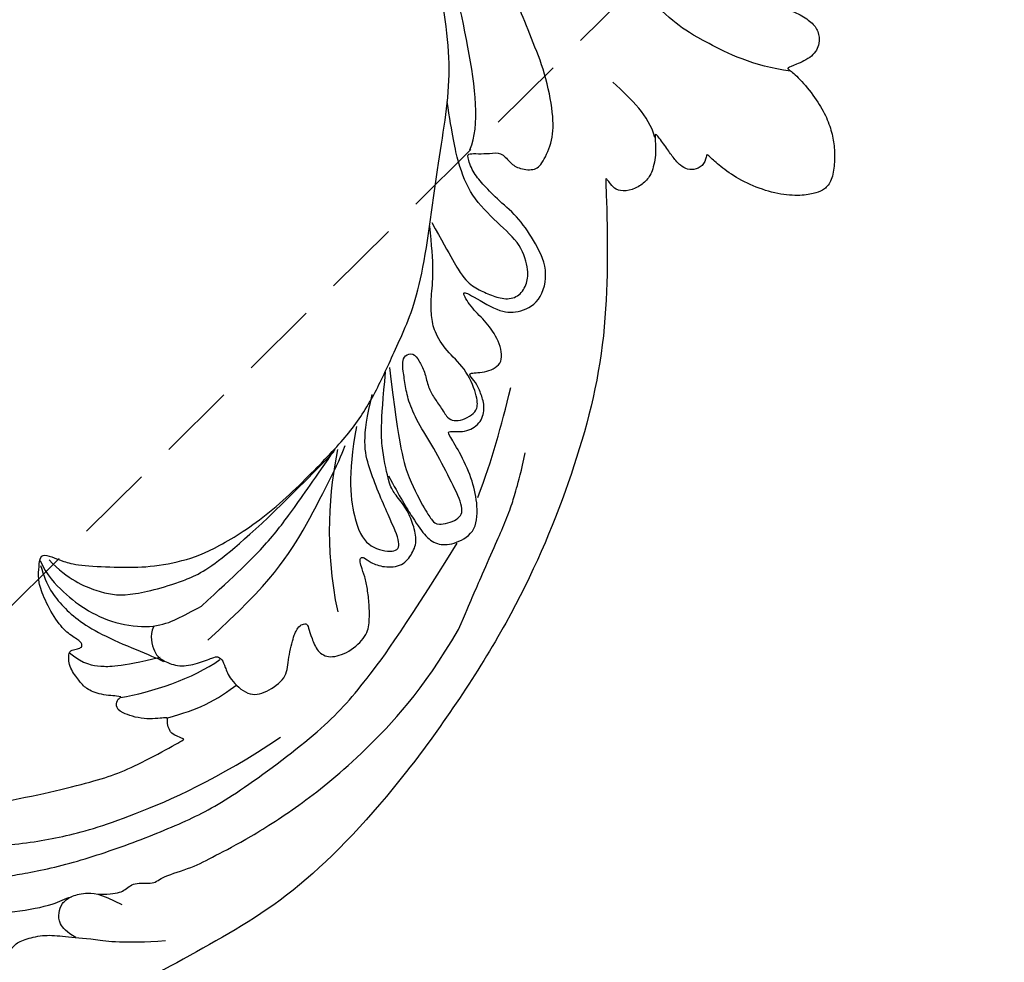
# Model space of a CAD drawing. Units: millimetres. Extents: x 11255 to 13775, y 5288 to 7070.
# Drawn here: x 12650 to 12747, y 6418 to 6510 of the extents above; entities that cross this region are included whole.
import ezdxf

# ---------------------------------------------------------------- set-up
doc = ezdxf.new("R2010")
doc.units = ezdxf.units.MM
doc.linetypes.add('HIDDEN', pattern=[9.525, 6.35, -3.175])
for name, color, linetype in [('H-08.木作(細線)', 8, 'Continuous'), ('IE-DIM', 3, 'Continuous'), ('文字', 4, 'Continuous')]:
    doc.layers.add(name, color=color, linetype=linetype)
doc.styles.add('CHINA', font='SIMPLEX.shx')
doc.dimstyles.new('DN-1', dxfattribs={"dimtxt": 2.6, "dimasz": 1, "dimexe": 1, "dimexo": 2, "dimgap": 0.5, "dimtad": 1, "dimdec": 0, "dimzin": 9, "dimdsep": 46, "dimtxsty": 'CHINA', "dimblk": 'ARCHTICK', "dimcen": 2, "dimdle": 1, "dimclrd": 5, "dimclre": 8, "dimclrt": 4, "dimadec": 1, "dimazin": 2, "dimtfac": 0.416667, "dimtdec": 0, "dimtix": 1, "dimtmove": 2, "dimatfit": 0, "dimldrblk": 'CCC', "dimfxl": 4, "dimfxlon": 1, "dimtzin": 0, "dimlwd": 25, "dimlwe": 25, "dimarcsym": 0})

# ---------------------------------------------------------------- blocks, each defined once
blk = doc.blocks.new('SE-21110L')
at = {"layer": 'H-08.木作(細線)'}
for points in [[(511.64, -461.89), (361.67, -488.48), (272.82, -511.31), (196.66, -540.48), (131.93, -574.73), (82.43, -617.85), (44.35, -667.31), (27.85, -725.65), (26.2, -729.82), (19.25, -733.79), (-0.13, -730.81), (-21.99, -715.92), (-22.99, -715.42), (-36.4, -739.75), (-43.36, -746.2), (-55.28, -750.17), (-70.19, -745.21), (-75.65, -735.28), (-79.63, -710.95), (-79.63, -711.45), (-92.54, -717.41), (-106.46, -713.43), (-111.42, -704.5), (-106.95, -664.78), (-107.95, -666.27), (-121.36, -672.72), (-144.22, -672.72), (-158.13, -671.23), (-169.06, -661.31), (-168.63, -661.29), (-201.92, -685.62), (-225.76, -708.46), (-240.67, -725.83), (-253.09, -738.74), (-259.05, -750.16), (-260.45, -756.04), (-259.28, -771.22), (-257.33, -779.98), (-257.73, -785.84), (-265.71, -791.82), (-278.16, -796.8), (-287.63, -796.8), (-304.07, -794.31), (-317.03, -787.34), (-328.99, -773.89), (-339.95, -737.05), (-339.45, -701.7), (-339.95, -701.7), (-348.92, -713.15), (-354.4, -725.6), (-359.23, -738.85), (-371.45, -759.74), (-377.68, -765.97), (-390.15, -768.46), (-401.69, -766.28), (-405.74, -756.94), (-406.68, -749.46), (-407.3, -746.97), (-414.47, -755.38), (-417.9, -766.91), (-427.25, -780.92), (-437.85, -792.14), (-447.83, -796.81), (-459.99, -796.19), (-471.83, -786.84), (-476.2, -767.22), (-477.76, -759.12), (-478.45, -760.07), (-489.05, -769.1), (-511.81, -781.25), (-530.82, -788.11), (-548.59, -790.6), (-563.24, -790.29), (-579.46, -787.17), (-595.04, -781.56), (-602.53, -772.22), (-603.77, -764.43), (-604.08, -751.04), (-599.41, -729.54), (-587.25, -706.49), (-571.66, -686.24), (-555.76, -672.85), (-546.1, -666), (-545.16, -665.37), (-555.14, -661.32), (-558.57, -652.29), (-556.7, -643.57), (-552.03, -637.89), (-542.36, -631.98), (-531.45, -627.61), (-516.49, -620.45), (-515.55, -618.58), (-534.26, -617.33), (-552.96, -609.24), (-560.13, -601.76), (-565.74, -589.92), (-565.75, -576.77), (-561.39, -568.98), (-553.9, -565.87), (-550.16, -563.69), (-549.54, -562.75), (-567.93, -560.57), (-713.32, -534.13), (-837.33, -472.17), (-958.09, -390.64), (-1091.89, -256.94), (-1183.27, -129.76), (-1219.17, -22.15), (-1255.13, 94.85), (-1293.93, 158.1), (-1318.43, 170.34), (-1344.97, 170.34), (-1365.39, 158.1), (-1381.73, 147.9), (-1393.98, 147.9), (-1406.69, 175.6), (-1406.69, 210.74), (-1389.11, 220.33), (-1374.72, 246.68), (-1361.93, 259.46), (-1338.76, 259.46), (-1322.77, 254.67), (-1319.57, 249.08), (-1311.58, 261.86), (-1303.59, 265.85), (-1283.61, 260.26), (-1271.87, 261.02), (-1254.37, 272.51), (-1217.37, 262.52), (-1190.81, 245.66), (-1185.8, 234.65), (-1186.8, 234.65), (-1183.3, 245.16), (-1188.31, 255.68), (-1199.33, 276.21), (-1211.36, 296.24), (-1211.36, 308.37), (-1204.85, 313.88), (-1198.33, 314.38), (-1193.32, 312.38), (-1192.32, 313.88), (-1195.33, 327.9), (-1195.83, 346.43), (-1188.81, 349.94), (-1180.29, 353.44), (-1171.27, 352.44), (-1157.74, 347.93), (-1157.74, 347.93), (-1149.72, 362.45), (-1155.93, 383.33), (-1163.14, 397.75), (-1171.16, 420.17), (-1174.37, 436.99), (-1160.74, 446.6), (-1154.33, 449.01), (-1148.72, 449.01), (-1149.52, 449.01), (-1153.53, 465.03), (-1146.31, 484.25), (-1136.69, 489.06), (-1129.48, 492.26), (-1117.45, 489.86), (-1114.25, 489.86), (-1109.44, 499.47), (-1088.58, 537.26), (-1072.55, 550.88), (-1058.12, 555.68), (-1042.89, 554.08), (-1029.26, 547.67), (-1029.26, 540.47), (-1014.03, 562.09), (-998.8, 584.52), (-989.19, 621.36), (-982.77, 649.39), (-963.54, 673.42), (-953.92, 679.03), (-941.89, 675.03), (-937.88, 670.22), (-933.08, 669.42), (-929.07, 674.22), (-923.46, 681.43), (-917.04, 695.05), (-903.42, 702.26), (-898.01, 708.78), (-882.97, 713.29), (-872.44, 707.27), (-869.43, 699.25), (-867.92, 689.73), (-869.43, 676.2), (-867.92, 671.69), (-858.39, 681.72), (-850.37, 684.22), (-836.33, 683.72), (-829.31, 678.21), (-829.31, 677.71), (-820.78, 691.74), (-821.28, 702.26), (-813.26, 714.29), (-807.24, 717.8), (-784.67, 718.3), (-781.16, 719.3), (-774.64, 730.32), (-765.11, 735.84), (-747.56, 728.82), (-744.05, 726.32), (-739.54, 739.85), (-736.03, 752.87), (-727.5, 758.39), (-713.96, 768.91), (-704.93, 770.91), (-694.9, 766.4), (-686.38, 763.9), (-677.35, 755.88), (-675.34, 751.87), (-655.78, 765.9), (-645.71, 784.03), (-636.68, 788.04), (-617.63, 795.55), (-597.07, 802.07), (-584.03, 805.07), (-577, 803.57), (-572.49, 795.55), (-560.96, 778.06), (-562.22, 768.02), (-556.89, 756.74), (-557.2, 757.36), (-538.37, 757.99), (-525.51, 756.11), (-518.29, 752.97), (-510.76, 744.51), (-513.58, 725.7), (-520.8, 720.37), (-524.57, 713.16), (-525.19, 707.83), (-520.17, 706.26), (-508.25, 706.89), (-492.88, 707.51), (-470.91, 703.44), (-456.16, 697.17), (-448.32, 690.58), (-441.42, 680.55), (-437.02, 669.26), (-436.08, 658.92), (-435.46, 648.88), (-426.67, 641.87), (-413.03, 633.05), (-393.76, 622.62), (-387.34, 612.2), (-388.14, 598.56), (-392.15, 594.55), (-391.35, 588.13), (-383.32, 581.72), (-374.49, 570.49), (-367.27, 556.85), (-363.26, 541.61), (-364.86, 528.78), (-372.89, 523.96), (-383.32, 517.55), (-391.35, 515.14), (-397.77, 515.14), (-397.77, 510.33), (-392.96, 494.29), (-396.17, 476.64), (-395.37, 457.39), (-399.38, 446.96), (-417.84, 418.09), (-429.08, 399.64), (-459.58, 384.4), (-462.79, 381.19), (-487.68, 378.78), (-508.55, 381.19), (-539.05, 386), (-552.7, 395.63), (-568.76, 417.28), (-580.8, 442.95), (-571.97, 495.09), (-559.93, 512.74), (-543.87, 518.35), (-531.83, 522.36), (-523, 521.56), (-515.55, 518.9), (-512.29, 510.17)], [(-638.19, 613.96), (-662.38, 610.65), (-741.58, 590.75), (-816.61, 561.38), (-869.72, 528.04), (-904.65, 505.26), (-947.13, 464.34), (-975.96, 427.21), (-1010.9, 373.19), (-1037.46, 314.09), (-1068.96, 224.77), (-1081.09, 142.34), (-1083.52, 87.78), (-1078.64, 26.96), (-1056.79, -73.66), (-1027.66, -142.76)], [(-512.29, 510.17), (-503.48, 526.51), (-512.29, 554.18), (-512.29, 554.18), (-556.34, 576.81), (-617.27, 597.83), (-746.35, 571.78), (-795.42, 542.86), (-879.73, 485.02), (-942.65, 415.87), (-1004.31, 315.28), (-1025.7, 238.58), (-1039.54, 156.85), (-1035.77, 47.46), (-1030.48, 7.79), (-1011.75, -49.84), (-1011.25, -48.86)], [(-1070.52, 319.64), (-1079.51, 290.2), (-1087.51, 271.24), (-1091.51, 257.27), (-1096.01, 233.58), (-1102.01, 206.13), (-1107.5, 180.19), (-1108.5, 162.72), (-1110.5, 149.75), (-1111.49, 94.69), (-1103.48, 28.1), (-1090.99, -38.27), (-1076.47, -85.38), (-1030.01, -183.18), (-995.5, -229.81), (-952.53, -276.71), (-874.04, -350.25)], [(-1237.89, 79.03), (-1248.63, 173.98), (-1246.98, 210.32), (-1246.15, 231.78), (-1242.85, 242.52), (-1224.66, 243.34), (-1207.3, 234.26), (-1196.55, 207.84), (-1195.72, 183.89), (-1193.24, 167.38), (-1185.8, 161.6), (-1176.71, 154.17), (-1174.23, 141.78), (-1173.4, 122.79), (-1179.19, 104.63), (-1186.63, 77.38), (-1197.38, 48.48), (-1202.34, 7.19)], [(-1182.35, 93.34), (-1175.57, 101.41), (-1165.55, 107.22), (-1155.2, 105.28), (-1146.48, 100.76), (-1141.63, 90.76), (-1140.33, 76.88), (-1143.91, 61.52), (-1159.42, 42.48)], [(-1011.25, -48.86), (-1004.8, -38.69), (-1000.84, -36.71), (-994.91, -35.73), (-987.98, -36.71), (-986.99, -37.21), (-985.51, -13.98), (-973.64, 7.77), (-966.21, 11.24), (-959.29, 6.79), (-958.79, 3.33), (-957.8, 4.81), (-951.87, 26.06), (-942.96, 37.43), (-933.56, 41.88), (-919.71, 48.8), (-904.38, 46.33), (-903.88, 40.89), (-903.88, 35.46), (-902.89, 31.5), (-897.45, 31.5), (-889.54, 41.39), (-875.68, 51.27), (-849.46, 59.68), (-831.66, 62.15), (-819.78, 59.18), (-808.9, 56.22), (-805.44, 51.27), (-811.87, 41.88), (-816.32, 34.47), (-823.74, 20.63), (-832.15, -15.46), (-838.22, -43.23), (-839.8, -81.18), (-833.47, -116.76), (-811.32, -173.69), (-769.66, -236.43), (-741.82, -274.37), (-708.91, -303.46), (-670.94, -330.01), (-624.11, -364.16), (-502.87, -403.3), (-421.9, -435.66), (-328.78, -441.73), (-116.22, -427.57), (82.16, -405.32), (248.15, -368.91), (389.85, -344.64), (740.39, -332.43), (971.16, -360.75), (1214.08, -447.73), (1398.29, -577.18), (1412.46, -605.5), (1416.51, -652.03), (1396.27, -660.12), (1345.66, -637.87), (1305.17, -593.37), (1230.27, -544.82), (1201.93, -526.62), (1131.08, -502.34), (1033.91, -469.98), (969.14, -455.82), (900.31, -445.71), (835.53, -431.55), (776.82, -431.55), (511.64, -461.89)], [(-816.29, 56.62), (-837.26, 55.01), (-860.64, 44.54), (-894.51, 15.55), (-927.57, -38.41), (-932.41, -44.05)], [(-811.34, 56.13), (-826.64, 52.91), (-847.59, 39.24), (-869.34, 20.73), (-889.48, -8.23), (-898.34, -42.83), (-894.31, -64.55), (-889.48, -80.65), (-886.25, -91.1)], [(-906.22, 45.41), (-920.31, 33.27), (-925.15, 17.96), (-929.18, 1.05), (-927.57, -41.63)], [(-812.6, 47.42), (-835.19, 32.82), (-853.8, 4.95), (-863.1, -18.95), (-860.44, -76.02), (-848.48, -123.81), (-762.09, -248.59)], [(-959, 4.47), (-960.04, -26.14), (-954.33, -69.72), (-941.35, -98.77)], [(-987.57, -37.55), (-986.01, -53.63), (-984.46, -74.9), (-973.03, -101.88), (-968.87, -110.18)], [(-897.2, -40.89), (-904.5, -35.22), (-923.99, -36.03), (-932.11, -44.14), (-941.04, -57.92), (-941.04, -76.57), (-937.79, -93.6), (-937.79, -96.84), (-941.04, -100.9), (-949.16, -102.52), (-961.33, -104.14), (-982.44, -118.73), (-982.44, -137.38), (-971.89, -160.09), (-955.65, -164.14), (-932.92, -173.87), (-924.8, -180.36), (-922.37, -185.22), (-923.18, -190.09), (-926.42, -190.09), (-937.79, -191.71), (-952.4, -194.14), (-961.33, -204.68), (-959.27, -224.89), (-946.58, -245.67), (-932.87, -250.74), (-916.12, -253.79), (-900.89, -254.8), (-888.71, -254.8), (-877.54, -252.77), (-872.46, -252.77), (-869.42, -253.79), (-869.42, -257.34), (-876.02, -262.41), (-883.63, -274.57), (-886.17, -293.33), (-875, -305.5), (-863.32, -312.6), (-845.05, -311.08), (-829.31, -307.53), (-813.07, -298.4), (-804.95, -295.87), (-770.94, -294.85), (-745.05, -298.4), (-694.79, -313.61)], [(-920.25, -90.63), (-876.39, -163.63), (-832.53, -206.11), (-766.08, -256.55), (-758.11, -260.53)], [(-886.25, -91.1), (-861.21, -131.59), (-840.26, -164.58), (-813.68, -194.34), (-783.87, -225.72), (-759.75, -250.12)], [(-917.59, -222.04), (-852.47, -220.71), (-796.65, -237.97), (-760.77, -252.57)], [(-742.16, -275.13), (-787.34, -256.55), (-840.51, -253.89), (-861.77, -264.51), (-872.4, -288.41), (-864.43, -296.37), (-837.85, -289.73), (-782.03, -277.79), (-754.12, -277.79), (-714.25, -296.37)], [(-795.7, -296.7), (-817.62, -303.19), (-843.61, -312.92), (-862.28, -321.03), (-872.84, -331.57), (-874.46, -348.61), (-866.34, -372.13), (-837.92, -377.8), (-814.37, -376.99), (-785.14, -369.69), (-766.46, -362.39), (-763.22, -362.39), (-768.9, -378.61), (-763.22, -395.64), (-749.41, -402.94), (-736.42, -402.13), (-724.24, -399.7), (-715.31, -394.83), (-711.25, -393.21), (-714.87, -411.29), (-709.29, -430.06), (-685.93, -429.55), (-665.62, -420.42), (-650.39, -409.27), (-631.61, -401.66), (-633.64, -407.74), (-659.02, -434.62), (-663.09, -451.86), (-658.01, -476.71), (-627.04, -491.42), (-595.05, -481.78), (-569.15, -470.63), (-548.34, -453.38), (-531.07, -442.73), (-518.38, -435.64), (-501.12, -433.1), (-499.6, -435.64), (-501.63, -444.26), (-503.66, -455.41), (-504.17, -467.08), (-515.84, -473.16), (-523.46, -479.75), (-529.04, -495.47), (-523.46, -505.11), (-503.06, -519.39), (-478.69, -524.96), (-436.04, -524.96), (-400.5, -517.87), (-364.45, -511.27), (-344.65, -507.22), (-338.56, -507.72), (-290.65, -510.78), (-275.42, -508.24), (-275.92, -518.38), (-267.8, -525.48), (-243.94, -532.08), (-221.09, -525.48), (-175.9, -506.72), (-131.1, -487.45), (-88.45, -478.32), (-65.1, -473.25), (-33.62, -466.15), (8.52, -460.57), (24.77, -456.01), (98.02, -432.53), (133.05, -421.88), (174.18, -413.26), (306.83, -381.76), (426.65, -363.51), (582.63, -344.7), (699.35, -339.37)], [(-691.2, -318.34), (-771.83, -311.7), (-803.41, -315.85), (-837.49, -325.81), (-847.47, -330.79), (-853.28, -333.28), (-852.45, -356.53), (-841.65, -364), (-815.05, -356.53), (-780.97, -347.4), (-752.71, -335.77), (-728.61, -329.96), (-712.81, -329.96), (-696.19, -330.79), (-688.71, -331.62), (-682.06, -334.94), (-681.23, -344.08), (-690.37, -348.23), (-702.01, -351.55), (-716.14, -351.55), (-727.78, -354.87), (-738.58, -359.85), (-751.88, -364.83), (-755.2, -369.81), (-756.04, -378.94), (-752.71, -388.9), (-748.56, -395.55), (-735.26, -398.04), (-705.33, -391.39), (-686.22, -375.62), (-664.61, -368.15), (-649.65, -368.15), (-631.36, -371.47), (-609.75, -378.94), (-580.66, -382.26), (-562.37, -383.92)], [(-957.51, -335.27), (-942.43, -345.67), (-928.14, -355.08), (-914.16, -365.1), (-882.7, -386.5), (-865.59, -398.93), (-846.92, -410.59), (-834.48, -416.8), (-816.59, -426.12), (-799.48, -433.11)], [(-833.72, -378.86), (-798.56, -400.41), (-770.59, -414.78), (-733.82, -431.54)], [(-559.26, -386.56), (-597.22, -399.02), (-619.58, -405.78), (-631.54, -416.68), (-639.86, -428.63), (-647.66, -441.61), (-648.18, -456.16), (-637.78, -466.54), (-625.3, -471.22), (-597.74, -469.66), (-572.26, -449.92), (-541.06, -429.15), (-507.26, -422.92), (-478.66, -422.92), (-445.37, -424.47)], [(-496.15, -437.23), (-474.85, -452.12), (-398.18, -456.38), (-315.12, -454.25), (-234.19, -437.23)], [(-519.4, -618.51), (-496.53, -616.07), (-479.38, -603.83), (-458.15, -588.34)]]:
    blk.add_open_spline(points, degree=3, dxfattribs=at)
for points, knots in [([(-1021.99, 483.02), (-1011.69, 476.66), (-1011.99, 466.98), (-1013.51, 455.18), (-1018.05, 447.02), (-1026.23, 438.55), (-1035.01, 432.19), (-1048.63, 412.76), (-1059.78, 393.89), (-1069.47, 376.47), (-1082.06, 353.24), (-1074.79, 352.76), (-1062.68, 350.34), (-1055.42, 341.15), (-1054.93, 328.08), (-1066.56, 322.27), (-1077.22, 315.98), (-1083.53, 312.92), (-1096.13, 302.76), (-1101.94, 295.02), (-1106.3, 284.86), (-1114.54, 266.95), (-1123.26, 250.02), (-1125.7, 239.62), (-1134.91, 217.36), (-1140.72, 188.33), (-1146.53, 147.68), (-1147, 107.68), (-1142.67, 96.59), (-1142.15, 89.82)], [0, 0, 0, 0, 1, 2, 3, 4, 5, 6, 7, 8, 9, 10, 11, 12, 13, 14, 15, 16, 17, 18, 19, 20, 21, 22, 23, 24, 25, 26, 26.837127, 26.837127, 26.837127, 26.837127]), ([(-1144.9, 63.69), (-1145.46, 60.52), (-1147.77, 47.55), (-1147.03, 37.16), (-1139.28, 27.48), (-1146.55, 7.16), (-1139.76, -0.79), (-1137.34, -32.73), (-1130.07, -55.47), (-1119.88, -92.01), (-1097.11, -150.08), (-1062.19, -216.1), (-1010.32, -288.34), (-957.51, -335.27)], [27.699063, 27.699063, 27.699063, 27.699063, 28, 29, 30, 31, 32, 33, 34, 35, 36, 37, 38, 38, 38, 38]), ([(-481.15, -762.07), (-469.4, -726.86), (-432.84, -679.91), (-415.87, -661.66), (-381.92, -636.88), (-357.11, -618.62), (-299.86, -599.56), (-228.39, -573.76), (-186.3, -558.57)], [0, 0, 0, 0, 1, 2, 3, 4, 5, 5.923165, 5.923165, 5.923165, 5.923165])]:
    blk.add_open_spline(points, degree=3, knots=knots, dxfattribs=at)
blk = doc.blocks.new('_ArchTick')
at = {"color": 0, "linetype": 'ByBlock', "const_width": 0.15}
blk.add_lwpolyline([(-0.5, -0.5), (0.5, 0.5)], dxfattribs=at)
blk = doc.blocks.new('CCC')
at = {"layer": 'IE-DIM', "color": 4, "linetype": 'Continuous', "const_width": 0.432}
blk.add_lwpolyline([(-1.763, 1.611), (-0.837, 0.007), (-1.763, -1.597)], dxfattribs=at)

msp = doc.modelspace()

# ---------------------------------------------------------------- block references
at = {"xscale": 0.1, "yscale": 0.1, "zscale": 0.1, "rotation": 101.1203499387045}
msp.add_blockref('SE-21110L', (12641.561, 6537.817), dxfattribs=at)

# ---------------------------------------------------------------- leaders
at = {"layer": '文字', "color": 4, "linetype": 'HIDDEN', "ltscale": 1.2}
msp.add_leader([(12494.054, 6298.926), (12827.209, 6629.72), (12913.085, 6629.72)], dimstyle='DN-1', override={"dimasz": 4.8, "dimtad": 0, "dimclrd": 8, "dimlwd": 15}, dxfattribs=at)

doc.saveas('drawing.dxf')
